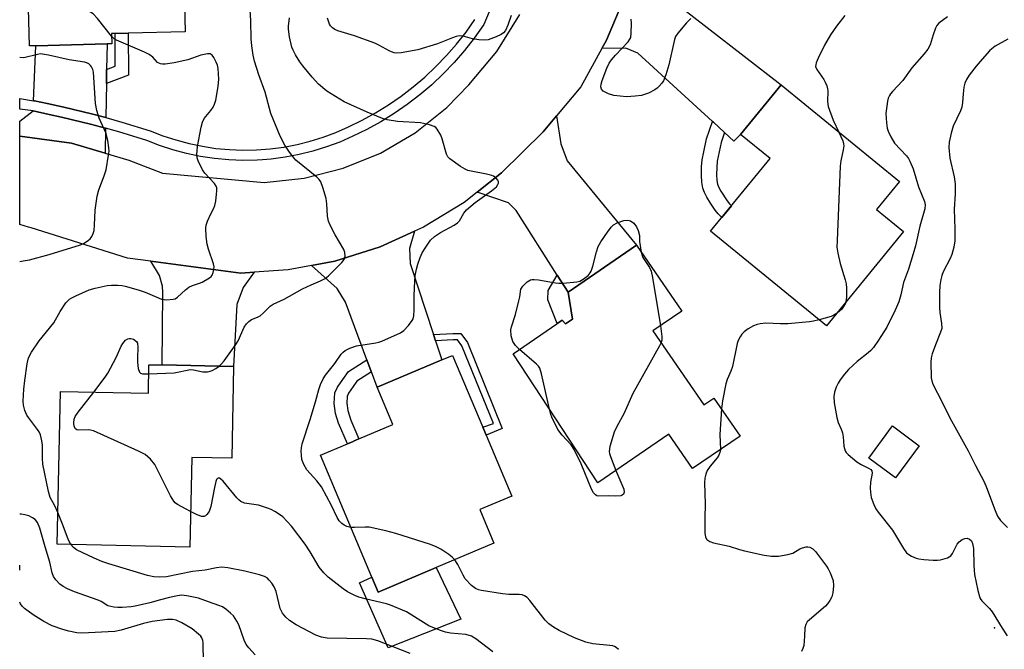
# Model space of a CAD drawing. Units: inches. Extents: x 1297759 to 1303759, y 481451 to 485451.
# Drawn here: x 1297759 to 1298032, y 482251 to 482426 of the extents above; entities that cross this region are included whole.
import ezdxf

# ---------------------------------------------------------------- set-up
doc = ezdxf.new("R2010")
doc.units = ezdxf.units.IN
doc.header["$MEASUREMENT"] = 0
for name, color, linetype in [('BLDG-Footprint', 5, 'Continuous'), ('CULTRL-Pad', 6, 'Continuous'), ('ELEV-Spot Elevation', 7, 'Continuous'), ('TRANS-Driveway', 251, 'Continuous'), ('TRANS-Non Street Sidewalk', 7, 'Continuous'), ('TRANS-Road', 130, 'Continuous'), ('TRANS-Street Sidewalk', 7, 'Continuous'), ('Undefined', 1, 'Continuous')]:
    doc.layers.add(name, color=color, linetype=linetype)

msp = doc.modelspace()

# ---------------------------------------------------------------- linework, layer by layer
at = {"layer": 'BLDG-Footprint'}
for points, elevation in [([(1297763.68, 482418.35), (1297761.86, 482418.31), (1297760.7, 482463.2), (1297803.91, 482464.32), (1297805, 482422.24), (1297789.24, 482421.84), (1297785.59, 482421.74), (1297784.6, 482421.72), (1297784.67, 482418.89), (1297783.36, 482418.86)], 276.99), ([(1298003.73, 482366.97), (1297982.43, 482340.88), (1297950.34, 482367.08), (1297966.77, 482387.2), (1297958.62, 482393.84), (1297969.81, 482407.55), (1298002.58, 482380.8), (1297996.27, 482373.06)], 280.26), ([(1297942.33, 482344.99), (1297934.39, 482339.56), (1297948.45, 482319.05), (1297951.25, 482320.97), (1297958.47, 482310.44), (1297945.36, 482301.46), (1297938.82, 482311), (1297919.09, 482297.47), (1297895.71, 482333.15), (1297909.22, 482342.52), (1297910.22, 482341.45), (1297912.17, 482342.79), (1297910.92, 482350.27), (1297929.83, 482363.23)], 281.57), ([(1297874.4, 482274.06), (1297858.39, 482267.3), (1297856.63, 482271.46), (1297842.41, 482305.16), (1297849.86, 482308.31), (1297851.45, 482308.98), (1297851.52, 482309.01), (1297853.05, 482309.66), (1297862.43, 482313.61), (1297858.08, 482323.93), (1297876.01, 482331.5), (1297878.92, 482332.73), (1297887.31, 482312.87), (1297887.83, 482311.62), (1297888.23, 482310.67), (1297895.33, 482293.86), (1297886.47, 482290.13), (1297890.4, 482280.81)], 280.66), ([(1297818.37, 482329.69), (1297817.85, 482304.31), (1297806.8, 482304.53), (1297806.29, 482279.76), (1297769.56, 482280.52), (1297770.44, 482322.79), (1297794.79, 482322.29), (1297794.95, 482330.18), (1297798.63, 482330.1)], 278.22), ([(1298008.05, 482307.78), (1298001.47, 482298.86), (1297994.06, 482304.32), (1298000.64, 482313.24)], 285.5)]:
    msp.add_lwpolyline(points, close=True, dxfattribs=dict(at, elevation=elevation))
at = {"layer": 'CULTRL-Pad'}
msp.add_lwpolyline([(1297874.4, 482274.06), (1297881.24, 482259.85), (1297861.17, 482251.85), (1297853.17, 482269.82), (1297856.63, 482271.46), (1297858.39, 482267.3)], close=True, dxfattribs=at)
at = {"layer": 'ELEV-Spot Elevation'}
msp.add_point((1298028.86, 482257.44, 277.91), dxfattribs=at)
at = {"layer": 'TRANS-Driveway'}
for points in [[(1297954.16, 482394.41), (1297951.11, 482397.2), (1297950.82, 482397.47), (1297930.22, 482416.31), (1297926.84, 482417.67), (1297920.25, 482417.57), (1297921.53, 482419.91), (1297927.21, 482433.54), (1297928.93, 482439.37), (1297969.81, 482407.55), (1297958.62, 482393.84), (1297956.79, 482392.01)], [(1297783.24, 482411.85), (1297783.17, 482407.93), (1297783, 482398.51), (1297779.46, 482399.47), (1297771.43, 482401.41), (1297766.77, 482402.4), (1297763.25, 482403.15), (1297763.03, 482403.18), (1297763.68, 482418.35), (1297783.36, 482418.86)], [(1297782.94, 482395.57), (1297782.82, 482388.65), (1297773.53, 482391.42), (1297759.21, 482393.38), (1297759.21, 482397.51), (1297762.92, 482400.41), (1297767.38, 482399.35), (1297770.8, 482398.63), (1297778.75, 482396.71)], [(1297910.92, 482350.27), (1297907.92, 482354.97), (1297896.54, 482372.82), (1297894.45, 482374.91), (1297885.73, 482377.89), (1297892.46, 482383.19), (1297904.03, 482394.55), (1297907.73, 482398.97), (1297908.91, 482391.24), (1297910.64, 482386.54), (1297929.83, 482363.23)], [(1297873.68, 482338.56), (1297874.26, 482336.81), (1297876.01, 482331.5), (1297858.08, 482323.93), (1297856.49, 482328.2), (1297856.46, 482328.26), (1297855.26, 482331.51), (1297849.33, 482347.43), (1297847.03, 482351.29), (1297839.92, 482357.6), (1297846.38, 482358.82), (1297858.92, 482362.79), (1297868.43, 482367.11), (1297867.07, 482362.35), (1297867.22, 482358.19)], [(1297824.1, 482355.76), (1297821, 482351.48), (1297819.3, 482346.86), (1297818.37, 482329.69), (1297798.63, 482330.1), (1297798.82, 482350.12), (1297798.74, 482351.89), (1297797.85, 482354.84), (1297795.5, 482358.77), (1297820.34, 482355.51)]]:
    msp.add_lwpolyline(points, close=True, dxfattribs=at)
at = {"layer": 'TRANS-Non Street Sidewalk'}
for points in [[(1297783.17, 482407.93), (1297783.24, 482411.85), (1297785.65, 482412.75), (1297785.59, 482421.74), (1297789.24, 482421.84), (1297789.31, 482410.22)], [(1297954.16, 482394.41), (1297953.23, 482391.58), (1297952.17, 482386.42), (1297952.02, 482384.74), (1297951.98, 482382.75), (1297952.09, 482381.16), (1297952.28, 482380.11), (1297952.62, 482379.21), (1297953.14, 482378.2), (1297954.89, 482375.47), (1297955.53, 482374.67), (1297956.07, 482374.1), (1297953.44, 482370.87), (1297952.42, 482371.91), (1297951.58, 482372.93), (1297950.29, 482374.82), (1297949.29, 482376.48), (1297948.61, 482377.81), (1297948.17, 482378.99), (1297947.9, 482380.62), (1297947.8, 482382.55), (1297947.85, 482384.86), (1297948.03, 482386.8), (1297948.43, 482389.02), (1297949.22, 482392.62), (1297950.82, 482397.47), (1297951.11, 482397.2)], [(1297910.92, 482350.27), (1297912.17, 482342.79), (1297910.22, 482341.45), (1297909.22, 482342.52), (1297907.85, 482341.57), (1297905.32, 482348.1), (1297905.4, 482350.7), (1297907.92, 482354.97)], [(1297874.26, 482336.81), (1297873.68, 482338.56), (1297879.06, 482338.79), (1297881.19, 482338.79), (1297883.09, 482336.33), (1297892.71, 482312.54), (1297888.23, 482310.66), (1297887.83, 482311.62), (1297887.31, 482312.87), (1297890.25, 482313.88), (1297881.54, 482335.44), (1297880.32, 482337.02), (1297879.09, 482337.02)], [(1297856.49, 482328.2), (1297852.48, 482325.66), (1297851.45, 482324.18), (1297850.19, 482322.31), (1297849.77, 482321.38), (1297849.7, 482319.58), (1297849.97, 482317.55), (1297850.77, 482314.86), (1297853.05, 482309.66), (1297851.52, 482309.01), (1297851.45, 482308.98), (1297849.86, 482308.31), (1297847.39, 482313.99), (1297846.58, 482316.68), (1297846.23, 482319.42), (1297846.35, 482322.4), (1297847.1, 482323.96), (1297848.55, 482326.1), (1297850.16, 482328.3), (1297855.26, 482331.51), (1297856.46, 482328.26)]]:
    msp.add_lwpolyline(points, close=True, dxfattribs=at)
at = {"layer": 'TRANS-Road'}
msp.add_lwpolyline([(1297927.21, 482433.54), (1297921.53, 482419.91), (1297920.25, 482417.57), (1297914.44, 482406.98), (1297907.73, 482398.97), (1297904.03, 482394.55), (1297892.46, 482383.19), (1297885.73, 482377.89), (1297882.13, 482375.06), (1297870.89, 482368.23), (1297868.43, 482367.11), (1297858.92, 482362.79), (1297846.38, 482358.82), (1297839.92, 482357.6), (1297833.46, 482356.38), (1297824.1, 482355.76), (1297820.34, 482355.51), (1297795.5, 482358.77), (1297788.98, 482359.63), (1297762.35, 482368), (1297761.66, 482368.18), (1297759.21, 482368.99), (1297759.21, 482393.38), (1297773.53, 482391.42), (1297782.82, 482388.65), (1297789.35, 482386.7), (1297798.7, 482383.11), (1297826.83, 482380.59), (1297837.91, 482381.76), (1297848.71, 482384.48), (1297859.01, 482388.7), (1297868.62, 482394.34), (1297877.33, 482401.27), (1297883.48, 482407.58), (1297891.18, 482416.82), (1297897.6, 482426.99)], dxfattribs=at)
at = {"layer": 'TRANS-Street Sidewalk'}
msp.add_lwpolyline([(1297891.57, 482433.73), (1297887.62, 482424.21), (1297884.95, 482420.45), (1297882.26, 482417.02), (1297879.39, 482413.72), (1297876.36, 482410.58), (1297873.18, 482407.59), (1297869.85, 482404.77), (1297866.38, 482402.11), (1297862.79, 482399.63), (1297859.07, 482397.34), (1297855.25, 482395.23), (1297851.34, 482393.33), (1297847.76, 482391.76), (1297844.09, 482390.39), (1297840.33, 482389.22), (1297836.52, 482388.28), (1297832.67, 482387.54), (1297828.77, 482387.03), (1297826.36, 482386.84), (1297824.86, 482386.73), (1297820.94, 482386.66), (1297817.01, 482386.81), (1297813.1, 482387.17), (1297809.22, 482387.76), (1297805.38, 482388.57), (1297801.59, 482389.59), (1297797.86, 482390.82), (1297794.39, 482392.19), (1297786.64, 482394.56), (1297782.94, 482395.57), (1297778.75, 482396.71), (1297770.8, 482398.63), (1297767.38, 482399.35), (1297762.92, 482400.41), (1297759.21, 482400.83), (1297759.21, 482403.78), (1297763.03, 482403.18), (1297763.25, 482403.15), (1297766.77, 482402.4), (1297771.43, 482401.41), (1297779.46, 482399.47), (1297783, 482398.51), (1297787.43, 482397.29), (1297795.33, 482394.89), (1297798.83, 482393.5), (1297802.41, 482392.32), (1297806.04, 482391.34), (1297809.73, 482390.57), (1297813.45, 482390), (1297817.2, 482389.65), (1297820.96, 482389.51), (1297824.73, 482389.58), (1297828.48, 482389.86), (1297832.22, 482390.36), (1297835.91, 482391.06), (1297839.57, 482391.97), (1297843.16, 482393.09), (1297846.69, 482394.4), (1297850.14, 482395.91), (1297853.94, 482397.76), (1297857.64, 482399.8), (1297861.23, 482402.02), (1297864.71, 482404.42), (1297868.06, 482406.98), (1297871.28, 482409.72), (1297874.36, 482412.61), (1297877.29, 482415.65), (1297880.06, 482418.83), (1297882.67, 482422.15), (1297885.11, 482425.6)], dxfattribs=at)
at = {"layer": 'Undefined'}
for points, elevation in [([(1297814.36, 482329.78), (1297815, 482330.38), (1297815.73, 482331.29), (1297819.03, 482335.78), (1297819.61, 482336.8), (1297821.33, 482340.58), (1297821.98, 482341.51), (1297822.55, 482342.12), (1297823.34, 482342.65), (1297825, 482343.31), (1297825.68, 482343.69), (1297826.52, 482344.4), (1297828.46, 482346.33), (1297829.34, 482346.94), (1297832.37, 482348.33), (1297837.43, 482351.17), (1297839.82, 482352.27), (1297842.4, 482353.34), (1297843.68, 482354.03), (1297844.6, 482354.79), (1297848.29, 482358.42), (1297848.92, 482359.29), (1297849.23, 482360.22), (1297849.17, 482361.23), (1297848.89, 482362.01), (1297846.46, 482366.13), (1297845.07, 482368.76), (1297844.61, 482369.83), (1297844.34, 482371.23), (1297844.14, 482374.69), (1297843.96, 482376.11), (1297843.1, 482379.15), (1297842.49, 482380.73), (1297842.01, 482381.4), (1297841.4, 482381.99), (1297835.62, 482386.73), (1297834.68, 482387.83), (1297833.64, 482389.24), (1297832.51, 482390.92), (1297831.25, 482393.38), (1297828.68, 482399.6), (1297827.09, 482405.57), (1297825.36, 482410.32), (1297824.16, 482414.07), (1297823.75, 482415.8), (1297823.39, 482418.31), (1297823.22, 482420.28), (1297823.17, 482425.27), (1297822.63, 482432.8)], 278), ([(1297784.62, 482420.98), (1297780.74, 482425.9), (1297779.52, 482427.18), (1297778.79, 482427.63), (1297777.73, 482428.13), (1297773.38, 482429.92), (1297772.55, 482430.09), (1297771.11, 482430.07), (1297768.44, 482429.85), (1297765.5, 482429.48), (1297764.08, 482429.13), (1297761.61, 482427.92)], 276), ([(1297895.2, 482426.78), (1297894.28, 482424.08), (1297893.58, 482422.58), (1297893.05, 482421.94), (1297892.36, 482421.46), (1297891.03, 482420.85), (1297888.82, 482420.04), (1297887.67, 482419.9), (1297886.19, 482420.03), (1297884.42, 482420.33), (1297881.84, 482421.04), (1297880.73, 482421.12), (1297879.94, 482420.94), (1297878.9, 482420.58), (1297874.81, 482418.87), (1297869.38, 482417.21), (1297864.7, 482416.38), (1297863.54, 482416.3), (1297862.79, 482416.4), (1297861.58, 482416.86), (1297858.52, 482418.58), (1297857.48, 482419.08), (1297851.8, 482421.11), (1297847.2, 482422.53), (1297846.39, 482422.86), (1297845.71, 482423.31), (1297845.18, 482423.87), (1297844.9, 482424.33), (1297844.33, 482425.96)], 282), ([(1297987.42, 482426.72), (1297985.14, 482423.78), (1297983.5, 482421.36), (1297981.81, 482418.55), (1297980.06, 482414.92), (1297979.52, 482413.62), (1297979.4, 482413.1), (1297979.39, 482412.65), (1297979.68, 482411.82), (1297981.63, 482409.07), (1297982.05, 482408.32), (1297982.49, 482407.27), (1297982.7, 482406.46), (1297982.76, 482405.93), (1297982.7, 482402.92), (1297982.89, 482401.58), (1297984.24, 482397.78), (1297985.8, 482394.5)], 280), ([(1297850.84, 482285.2), (1297849.69, 482285.48), (1297848.95, 482285.79), (1297848.3, 482286.24), (1297847.58, 482287.03), (1297847.01, 482287.96), (1297845.41, 482291.26), (1297842.67, 482296.4), (1297841.44, 482298.06), (1297838.59, 482301.1), (1297837.76, 482302.61), (1297837.29, 482303.97), (1297837.13, 482305.13), (1297837.08, 482306.31), (1297837.15, 482307.19), (1297837.36, 482308.34), (1297839.56, 482315.05), (1297841.03, 482319.91), (1297841.91, 482323.31), (1297842.41, 482324.68), (1297843.17, 482326.26), (1297843.8, 482327.25), (1297846.34, 482330.52), (1297848.17, 482333.1), (1297848.69, 482333.67), (1297849.24, 482334.14), (1297850.49, 482334.77), (1297852.38, 482335.41), (1297857.72, 482336.21), (1297858.59, 482336.4), (1297859.42, 482336.68), (1297864.5, 482338.97), (1297865.42, 482339.63), (1297866.8, 482341.06), (1297867.81, 482342.39), (1297868.02, 482342.88), (1297868.19, 482343.69), (1297868.32, 482345.37), (1297868.34, 482349.35), (1297868.52, 482353.24), (1297868.64, 482354.71), (1297868.96, 482356.64), (1297869.3, 482357.96), (1297869.98, 482359.82), (1297870.57, 482361.1), (1297871.32, 482362.37), (1297872.81, 482364.57), (1297873.93, 482365.67), (1297875.59, 482366.72), (1297879.36, 482368.76), (1297880.28, 482369.38), (1297880.83, 482369.99), (1297882.08, 482372.12), (1297882.76, 482372.98), (1297885.18, 482375.04), (1297889.73, 482378.23), (1297890.65, 482378.96), (1297891.06, 482379.38), (1297891.47, 482379.98), (1297891.63, 482380.39), (1297891.66, 482380.8), (1297891.49, 482381.23), (1297890.97, 482381.8), (1297890.29, 482382.28), (1297889.77, 482382.5), (1297888.37, 482382.86), (1297884.05, 482383.69), (1297883.2, 482383.9), (1297882.4, 482384.21), (1297881.13, 482384.98), (1297878.21, 482387.06), (1297877.62, 482387.67), (1297877.24, 482388.41), (1297876.06, 482392.59), (1297875.66, 482393.67), (1297874.66, 482395.35), (1297874.3, 482395.75), (1297873.88, 482396.07), (1297872.6, 482396.55), (1297870.1, 482397.1), (1297863.67, 482397.45), (1297860.88, 482397.88), (1297859.52, 482398.24), (1297855.31, 482399.99), (1297848.96, 482402.84), (1297844.14, 482405.81), (1297841.9, 482407.73), (1297840.12, 482409.66), (1297837.49, 482412.8), (1297836.65, 482413.9), (1297835.47, 482415.83), (1297834.82, 482417.15), (1297834.51, 482417.98), (1297833.87, 482420.88), (1297833.55, 482422.93), (1297833.56, 482423.8), (1297833.82, 482426.09)], 280), ([(1297944.82, 482425.95), (1297943.64, 482424.7), (1297941.24, 482421.83), (1297940.63, 482420.89), (1297940.33, 482420.07), (1297938.81, 482413.09), (1297937.94, 482410.3), (1297937.27, 482408.7), (1297936.82, 482408.03), (1297936.13, 482407.19), (1297935.55, 482406.62), (1297934.92, 482406.15), (1297933.14, 482405.26), (1297932.06, 482404.85), (1297931.22, 482404.62), (1297929.44, 482404.41), (1297927.05, 482404.27), (1297925.29, 482404.39), (1297923.53, 482404.65), (1297922.13, 482405.07), (1297920.63, 482405.83), (1297920.12, 482406.35), (1297919.97, 482406.99), (1297920.02, 482407.71), (1297920.32, 482408.81), (1297921.63, 482412.15), (1297922.3, 482413.56), (1297922.93, 482414.47), (1297923.99, 482415.77), (1297927.5, 482419.47), (1297928, 482420.17), (1297928.22, 482420.69), (1297928.38, 482421.83), (1297928.43, 482424.52), (1297928.35, 482425.7)], 282), ([(1298015.84, 482426.35), (1298013.47, 482424.62), (1298012.93, 482423.98), (1298012.56, 482423.24), (1298011.9, 482421.37), (1298011.05, 482418.63), (1298010.41, 482417.41), (1298009.37, 482416.12), (1298005.98, 482412.28), (1298003.49, 482408.74), (1298000.61, 482405.76), (1298000.06, 482405.08), (1297999.79, 482404.6), (1297999.47, 482403.84), (1297999.27, 482403.03), (1297998.85, 482399.61), (1297999.02, 482397.04), (1297999.21, 482395.62), (1297999.41, 482394.8), (1298000.15, 482393.21), (1298001.24, 482391.45), (1298004.5, 482387.97), (1298005.07, 482387.19), (1298005.48, 482386.43), (1298006.35, 482384.33), (1298007.89, 482379.34), (1298009.47, 482375.35), (1298009.69, 482374.34), (1298009.63, 482373.31), (1298008.2, 482368.47), (1298007.02, 482363.08), (1298006.41, 482360.79), (1298005.12, 482356.64), (1298003.7, 482352.94), (1298002.97, 482349.49), (1298002.45, 482347.6), (1298001.4, 482345.23), (1297999.05, 482340.59), (1297996.77, 482336.99), (1297995.36, 482334.98), (1297994.63, 482334.14), (1297993.88, 482333.45), (1297990.9, 482331.08), (1297988.52, 482328.85), (1297987.36, 482327.56), (1297986.19, 482325.99), (1297985.59, 482325.04), (1297985.11, 482323.95), (1297984.63, 482322.54), (1297984.39, 482321.39), (1297984.53, 482319.65), (1297985.27, 482315.56), (1297985.66, 482314.15), (1297986.49, 482312.33), (1297986.85, 482311.35), (1297987.03, 482310.26), (1297987.2, 482307.67), (1297987.59, 482306.39), (1297987.85, 482305.94), (1297988.39, 482305.32), (1297990.81, 482303.33), (1297991.99, 482302.54), (1297994.05, 482301.6), (1297994.64, 482301.18), (1297994.92, 482300.84), (1297995.06, 482300.23), (1297994.61, 482297.72), (1297994.51, 482296.02), (1297994.52, 482294.9), (1297994.79, 482293.46), (1297995.46, 482291.49), (1297996.07, 482290.32), (1297996.69, 482289.41), (1298000.63, 482284.39), (1298003.71, 482279.31), (1298004.52, 482278.19), (1298005.15, 482277.67), (1298005.87, 482277.27), (1298007.16, 482276.72), (1298007.96, 482276.49), (1298009.35, 482276.3), (1298011.9, 482276.11), (1298013.08, 482276.11), (1298013.95, 482276.2), (1298015.89, 482276.77), (1298016.83, 482277.32), (1298017.28, 482277.93), (1298018.54, 482280.55), (1298019.05, 482281.16), (1298019.91, 482281.84), (1298020.62, 482282.15), (1298021.33, 482282.18), (1298021.99, 482281.97), (1298022.5, 482281.48), (1298022.81, 482280.76), (1298023.02, 482279.35), (1298023.12, 482274.61), (1298023.3, 482272.16), (1298024.22, 482267.78), (1298024.68, 482266.08), (1298024.92, 482265.56), (1298025.4, 482264.91), (1298027.52, 482262.73), (1298028.22, 482261.84), (1298031, 482257.28), (1298032.4, 482255.17)], 278), ([(1297769.74, 482289.35), (1297768.93, 482291.19), (1297767.66, 482293.5), (1297767.12, 482295.16), (1297765.63, 482302.64), (1297765.49, 482304.37), (1297765.53, 482307.93), (1297765.36, 482309.1), (1297764.94, 482310.81), (1297764.61, 482311.59), (1297764.16, 482312.3), (1297761.6, 482315.56), (1297761.15, 482316.22), (1297760.6, 482317.55), (1297760.22, 482318.96), (1297760.14, 482320.13), (1297760.33, 482323.39), (1297760.59, 482325.81), (1297761.26, 482330.43), (1297761.65, 482332.11), (1297762.48, 482333.64), (1297764.62, 482336.79), (1297768.66, 482341.72), (1297770.4, 482344.88), (1297771.98, 482347.27), (1297772.94, 482348.26), (1297773.65, 482348.71), (1297774.69, 482349.21), (1297778.42, 482350.84), (1297780.05, 482351.38), (1297783.38, 482352.07), (1297784.55, 482352.16), (1297786.33, 482352.14), (1297787.5, 482352.04), (1297788.36, 482351.88), (1297792, 482350.92), (1297793.9, 482350.21), (1297798.46, 482348.31), (1297799.89, 482348.13), (1297801.63, 482348.26), (1297802.16, 482348.42), (1297802.88, 482348.88), (1297805.06, 482350.92), (1297805.99, 482351.6), (1297807, 482352.1), (1297808.89, 482352.69), (1297809.69, 482353.02), (1297811.7, 482354.17), (1297812.12, 482354.53), (1297812.45, 482354.95), (1297812.76, 482355.68), (1297812.94, 482356.46), (1297812.96, 482357.27), (1297812.8, 482358.08), (1297811.43, 482362.16), (1297811.05, 482363.55), (1297810.8, 482365.59), (1297810.66, 482367.93), (1297810.77, 482368.78), (1297811.13, 482369.88), (1297811.96, 482371.75), (1297812.88, 482373.48), (1297813.18, 482374.24), (1297813.41, 482375.37), (1297813.67, 482377.38), (1297813.73, 482378.23), (1297813.69, 482379.05), (1297813.53, 482379.56), (1297813.09, 482380.25), (1297810.42, 482383.15), (1297809.78, 482384.04), (1297808.53, 482386.55), (1297808.29, 482387.34), (1297808.23, 482388.18), (1297808.42, 482390.48), (1297809.39, 482395.87), (1297809.73, 482397.26), (1297810.27, 482398.24), (1297812.06, 482400.46), (1297812.71, 482401.39), (1297813.1, 482402.18), (1297813.42, 482403.32), (1297814.06, 482407.15), (1297814.26, 482409.17), (1297814.08, 482412.05), (1297813.87, 482413.03), (1297813.57, 482413.83), (1297812.94, 482415.09), (1297812.48, 482415.73), (1297811.9, 482416.1), (1297811.17, 482416.15), (1297809.29, 482415.8), (1297805.72, 482414.5), (1297801.93, 482413.65), (1297799.46, 482413.27), (1297798.68, 482413.27), (1297798.18, 482413.36), (1297797.28, 482413.77), (1297796.04, 482415.23), (1297795.02, 482415.99), (1297793.7, 482416.63), (1297785.94, 482419.9), (1297785.35, 482420.27), (1297784.62, 482420.98)], 276), ([(1298032.52, 482420.19), (1298029.06, 482418.23), (1298028.11, 482417.54), (1298027.5, 482416.98), (1298025.42, 482414.71), (1298023.76, 482412.74), (1298021.83, 482410.21), (1298021.11, 482409), (1298020.68, 482407.99), (1298020.41, 482406.94), (1298020.2, 482405.07), (1298020.04, 482402.69), (1298019.82, 482401.42), (1298019.43, 482400.4), (1298017.41, 482396.1), (1298016.85, 482394.18), (1298016.29, 482391.67), (1298016.25, 482390.23), (1298016.53, 482387.33), (1298017.69, 482382.13), (1298018, 482380.15), (1298018, 482377.47), (1298017.71, 482373.2), (1298017.92, 482367.66), (1298017.92, 482364.39), (1298017.62, 482362.64), (1298017.06, 482360.63), (1298016.6, 482359.59), (1298014.67, 482355.84), (1298014.26, 482354.82), (1298014, 482353.74), (1298013.76, 482352.07), (1298013.63, 482350.1), (1298013.61, 482346.03), (1298013.73, 482344.6), (1298014.25, 482341.54), (1298014.26, 482340.19), (1298013.97, 482339.13), (1298012.55, 482335.7), (1298011.67, 482333.18), (1298011.35, 482332.05), (1298011.23, 482330.89), (1298011.38, 482326.51), (1298011.53, 482325.7), (1298011.85, 482324.77), (1298014.42, 482319.82), (1298016.53, 482315.49), (1298021.62, 482306.4), (1298023.64, 482302.29), (1298025.99, 482297.82), (1298026.69, 482296.21), (1298029.03, 482289.83), (1298029.74, 482288.32), (1298030.56, 482287.14), (1298032.43, 482285.12)], 276), ([(1297985.8, 482394.5), (1297986.94, 482392.06), (1297987.14, 482391.25), (1297987.19, 482390.7), (1297987.05, 482389.59), (1297986.32, 482386.52), (1297986.16, 482385.06), (1297985.3, 482364.48), (1297985.28, 482362.69), (1297985.53, 482360.98), (1297986.16, 482358.17), (1297987.56, 482353.65), (1297987.84, 482352.5), (1297987.95, 482351.34), (1297987.95, 482348.98), (1297987.87, 482348.11), (1297987.61, 482347.22)], 280), ([(1297897.42, 482334.34), (1297896.32, 482335.46), (1297895.61, 482336.56), (1297895.2, 482338.16), (1297895.09, 482339.81), (1297895.26, 482340.67), (1297896.31, 482344.08), (1297897.32, 482347.8), (1297897.57, 482348.95), (1297897.84, 482351.04), (1297898.39, 482351.93), (1297899.57, 482353.1), (1297900.48, 482353.6), (1297900.96, 482353.71), (1297901.54, 482353.74), (1297902.72, 482353.6), (1297907.45, 482352.79), (1297908.34, 482352.71), (1297909.51, 482352.72), (1297913.31, 482353.06), (1297914.12, 482353.3), (1297915.1, 482353.82), (1297916.48, 482354.89), (1297917.04, 482355.54), (1297917.32, 482356.04), (1297917.78, 482357.42), (1297918.81, 482361.43), (1297919.25, 482362.83), (1297919.94, 482364.12), (1297921.79, 482366.81), (1297922.84, 482368.24), (1297923.45, 482368.84), (1297924.44, 482369.38), (1297926.35, 482370.04), (1297927.43, 482370.17), (1297928.18, 482369.94), (1297929.06, 482369.3), (1297929.8, 482368.31), (1297930.26, 482367.25), (1297930.63, 482365.92), (1297930.69, 482364.24), (1297931.13, 482361.33)], 282), ([(1297931.13, 482361.33), (1297931.38, 482360.36), (1297931.59, 482359.86), (1297933.43, 482357.06), (1297933.86, 482356), (1297934.22, 482354.27), (1297936.43, 482340.95)], 282), ([(1297987.61, 482347.22), (1297987.12, 482346.27), (1297986.63, 482345.56), (1297985.31, 482344.41)], 280), ([(1297980.34, 482342.58), (1297978.81, 482342.21), (1297977.67, 482342.03), (1297971.66, 482341.48), (1297969.64, 482341.45), (1297965.6, 482341.64), (1297964, 482341.5), (1297963.24, 482341.32), (1297962.21, 482340.88), (1297960.73, 482340.06), (1297959.58, 482339.28), (1297959, 482338.66), (1297958.52, 482337.93), (1297957.97, 482336.9), (1297957.65, 482336.08), (1297956.41, 482329.7), (1297955.94, 482328.39), (1297954.87, 482326.04), (1297954.5, 482324.93), (1297953.62, 482320.22), (1297953.3, 482317.98)], 280), ([(1297985.31, 482344.41), (1297984.43, 482343.84), (1297983.64, 482343.49), (1297980.34, 482342.58)], 280), ([(1297936.43, 482340.95), (1297936.87, 482337.95), (1297936.82, 482336.96), (1297936.61, 482336.31)], 282), ([(1297779.73, 482322.6), (1297782.83, 482326.69), (1297783.61, 482327.88), (1297785.9, 482332.2), (1297787.29, 482335.28), (1297787.7, 482336.03), (1297788.44, 482336.92), (1297789.09, 482337.34), (1297789.52, 482337.44), (1297789.96, 482337.44), (1297790.67, 482337.2), (1297791.47, 482336.6), (1297791.77, 482336.09), (1297791.91, 482335.01), (1297791.75, 482332.1), (1297791.79, 482330.91), (1297791.99, 482329.15), (1297792.3, 482328.14), (1297792.59, 482327.84), (1297793.19, 482327.63), (1297794.9, 482327.65)], 278), ([(1297905.74, 482317.85), (1297903.56, 482327.62), (1297903.05, 482329.26), (1297902.76, 482329.73), (1297902.18, 482330.34), (1297897.42, 482334.34)], 282), ([(1297936.61, 482336.31), (1297936.15, 482335.37), (1297928.79, 482322.18), (1297926.34, 482316.58), (1297924.35, 482313.08), (1297923.62, 482311.52), (1297922.46, 482307.58), (1297922.27, 482306.18), (1297922.35, 482305.62), (1297922.61, 482304.79), (1297924.15, 482300.95)], 282), ([(1297794.9, 482327.65), (1297801.91, 482327.95), (1297806.42, 482328.82), (1297807.28, 482328.77), (1297809.89, 482328.24), (1297811.15, 482328.23), (1297811.64, 482328.32), (1297812.43, 482328.61), (1297813.43, 482329.15), (1297814.36, 482329.78)], 278), ([(1297806.49, 482289.56), (1297802.89, 482291.52), (1297802.2, 482292.01), (1297801.81, 482292.41), (1297800.92, 482293.89), (1297796.62, 482302.6), (1297795.35, 482304.05), (1297793.88, 482305.33), (1297792.05, 482306.28), (1297779.59, 482311.87), (1297778.75, 482312.09), (1297778.17, 482312.14), (1297775.54, 482312.05), (1297775.03, 482312.13), (1297774.6, 482312.41), (1297774.28, 482313.05), (1297774.13, 482314.09), (1297774.25, 482315.11), (1297774.54, 482315.84), (1297775.36, 482317.05), (1297779.73, 482322.6)], 278), ([(1297924.15, 482300.95), (1297926.28, 482295.73), (1297926.42, 482294.89), (1297926.24, 482294.34), (1297925.91, 482294.1), (1297925.46, 482293.96), (1297924.15, 482293.81), (1297921.98, 482293.91), (1297919.34, 482293.8), (1297918.88, 482293.91), (1297918.46, 482294.18), (1297917.92, 482294.79), (1297917.36, 482295.78), (1297914.56, 482302.81), (1297912.6, 482306.77), (1297911.8, 482308), (1297909.26, 482310.73), (1297908.11, 482312.28), (1297906.41, 482315.63), (1297906.11, 482316.44), (1297905.74, 482317.85)], 282), ([(1297953.3, 482317.98), (1297952.85, 482310.92), (1297953.04, 482306.72)], 280), ([(1297953.04, 482306.72), (1297952.93, 482305.94), (1297952.61, 482305.19), (1297952.11, 482304.47), (1297950.22, 482302.14), (1297949.39, 482300.89), (1297948.98, 482299.88), (1297948.73, 482298.84), (1297948.63, 482297.54), (1297948.83, 482291.74), (1297948.73, 482287.78), (1297948.78, 482283.64), (1297948.92, 482282.53), (1297949.26, 482281.87), (1297950.12, 482281.29), (1297951.16, 482280.89), (1297955.43, 482280.01), (1297958.34, 482279.07), (1297959.74, 482278.7), (1297965.16, 482277.49), (1297967.14, 482277.21), (1297969.11, 482277.2), (1297971.73, 482277.65), (1297973.12, 482278.07), (1297975, 482279.23), (1297975.74, 482279.55), (1297976.77, 482279.79), (1297977.27, 482279.79), (1297977.74, 482279.68), (1297978.61, 482279.24), (1297979.37, 482278.53), (1297982.42, 482274.44), (1297982.89, 482273.7), (1297983.41, 482272.65), (1297984.22, 482270.48), (1297984.33, 482269.06), (1297984.16, 482267.06), (1297983.86, 482265.98), (1297983.31, 482264.98), (1297982.66, 482264.04), (1297982.09, 482263.39), (1297977.68, 482259.64), (1297977.08, 482259.04), (1297976.64, 482258.38), (1297976.38, 482257.41), (1297976.32, 482255.08), (1297976.08, 482252.49), (1297975.87, 482251.67), (1297975.49, 482250.9)], 280), ([(1297890.08, 482250.74), (1297885.37, 482254.37), (1297884.15, 482255.08), (1297882.65, 482255.53), (1297878.41, 482255.98), (1297876.97, 482256.25), (1297875.86, 482256.58), (1297873.45, 482257.5), (1297872.41, 482258), (1297866.22, 482261.83), (1297861.81, 482263.69), (1297860.71, 482264.03), (1297854.75, 482265.41), (1297853.03, 482265.9), (1297851.94, 482266.32), (1297849.88, 482267.4), (1297848.67, 482268.18), (1297844.49, 482271.46), (1297843.29, 482272.61), (1297842.04, 482274.16), (1297839.58, 482278.45), (1297838.18, 482280.58), (1297834.37, 482285.56), (1297833.22, 482286.86), (1297831.98, 482288.08), (1297831.09, 482288.77), (1297829.73, 482289.62), (1297828.77, 482290.11), (1297827.72, 482290.53), (1297825.29, 482291.3), (1297821.41, 482291.92), (1297820.35, 482292.36), (1297819.89, 482292.7), (1297819.27, 482293.32), (1297815.44, 482297.94), (1297814.84, 482298.53), (1297814.44, 482298.76), (1297814.08, 482298.78), (1297813.93, 482298.72), (1297813.67, 482298.39), (1297813.48, 482297.92), (1297813.09, 482296.2), (1297812.11, 482290.95), (1297811.57, 482289.63), (1297810.98, 482288.72), (1297810.64, 482288.4), (1297810.26, 482288.23), (1297809.57, 482288.24), (1297808.32, 482288.67), (1297806.49, 482289.56)], 278), ([(1297773.34, 482280.44), (1297772.72, 482281.64), (1297771.26, 482285.66), (1297769.74, 482289.35)], 276), ([(1297879.55, 482276.23), (1297878.88, 482276.94), (1297877.95, 482277.67), (1297875.74, 482279.16), (1297874.45, 482279.84), (1297872.8, 482280.44), (1297863.28, 482283.53), (1297860.45, 482284.27), (1297855.87, 482285.26), (1297854.73, 482285.29), (1297851.84, 482285.12), (1297850.84, 482285.2)], 280), ([(1297867.26, 482250.31), (1297858.27, 482253.78), (1297856.6, 482254.25), (1297855.17, 482254.42), (1297844.27, 482254.52), (1297842.67, 482254.82), (1297841.12, 482255.37), (1297835.69, 482258.22), (1297833.84, 482259.43), (1297832.8, 482260.33), (1297831.94, 482261.49), (1297831.29, 482262.75), (1297830.13, 482267.45), (1297829.62, 482268.77), (1297828.98, 482269.74), (1297828.25, 482270.63), (1297827.63, 482271.21), (1297826.94, 482271.6), (1297825.53, 482272.06), (1297821.45, 482273.08), (1297816.8, 482274), (1297815.05, 482274.17), (1297813.63, 482274.01), (1297810.5, 482273.35), (1297807.02, 482273.03), (1297799.84, 482271.53), (1297797.91, 482271.39), (1297796.26, 482271.48), (1297794.56, 482271.92), (1297783.82, 482275.15), (1297781.89, 482275.8), (1297779.82, 482276.69), (1297774.95, 482279.03), (1297774.07, 482279.6), (1297773.34, 482280.44)], 276), ([(1297924.81, 482251.44), (1297924.16, 482251.99), (1297923.74, 482252.23), (1297923.28, 482252.4), (1297922.43, 482252.56), (1297917.76, 482252.98), (1297915.85, 482253.48), (1297912.65, 482254.65), (1297908.44, 482256.72), (1297906.89, 482257.56), (1297905.54, 482258.54), (1297904.52, 482259.5), (1297900.32, 482265.02), (1297899.55, 482265.84), (1297898.89, 482266.25), (1297898.17, 482266.5), (1297897.38, 482266.62), (1297894.48, 482266.61), (1297892.74, 482266.79), (1297886.96, 482267.77), (1297886.11, 482267.96), (1297885.32, 482268.25), (1297884.22, 482269.1), (1297882.46, 482270.98), (1297881.85, 482271.98), (1297880.43, 482274.95), (1297879.55, 482276.23)], 280)]:
    msp.add_lwpolyline(points, dxfattribs=dict(at, elevation=elevation))
for points in [[(1297759.2, 482358.75, 274), (1297760.12, 482358.86, 274), (1297761.94, 482359.19, 274), (1297767.34, 482360.68, 274), (1297776.02, 482363.32, 274), (1297777.05, 482363.78, 274), (1297778.25, 482364.57, 274), (1297778.66, 482364.96, 274), (1297779.13, 482365.66, 274), (1297779.49, 482366.44, 274), (1297779.75, 482367.26, 274), (1297779.91, 482368.73, 274), (1297780.09, 482372.91, 274), (1297780.63, 482376.76, 274), (1297781.09, 482378.49, 274), (1297782.58, 482382.39, 274), (1297783.12, 482384.09, 274), (1297783.8, 482388.12, 274), (1297783.91, 482389.27, 274), (1297783.88, 482390.13, 274), (1297783.55, 482392.14, 274), (1297783.08, 482394.13, 274), (1297781.19, 482398.34, 274), (1297780.53, 482400.46, 274), (1297780.2, 482402.42, 274), (1297779.61, 482411.03, 274), (1297779.42, 482411.84, 274), (1297779.1, 482412.57, 274), (1297778.82, 482412.96, 274), (1297778.32, 482413.39, 274), (1297777.94, 482413.59, 274), (1297777.15, 482413.83, 274), (1297772.91, 482414.52, 274), (1297767.2, 482415.77, 274), (1297765.52, 482416.07, 274), (1297764.96, 482416.1, 274), (1297764.11, 482416, 274), (1297760.33, 482415.06, 274), (1297759.21, 482415.11, 274)], [(1297824.34, 482249.99, 274), (1297822.57, 482251.87, 274), (1297821.88, 482252.77, 274), (1297821.31, 482254.01, 274), (1297819.78, 482258.24, 274), (1297819.26, 482259.26, 274), (1297818.3, 482260.69, 274), (1297817.52, 482261.51, 274), (1297816.23, 482262.6, 274), (1297815.29, 482263.19, 274), (1297814.28, 482263.62, 274), (1297811.41, 482264.6, 274), (1297808.64, 482265.66, 274), (1297805.44, 482266.28, 274), (1297803.97, 482266.41, 274), (1297802.86, 482266.28, 274), (1297800.62, 482265.78, 274), (1297798.12, 482265.17, 274), (1297795.18, 482264.32, 274), (1297791.12, 482263.39, 274), (1297790.05, 482263.23, 274), (1297787.52, 482263.04, 274), (1297786.38, 482263.03, 274), (1297785.22, 482263.13, 274), (1297784.37, 482263.27, 274), (1297783.6, 482263.53, 274), (1297781.69, 482264.74, 274), (1297780.92, 482265.11, 274), (1297774.4, 482267.39, 274), (1297772.39, 482268.22, 274), (1297771.22, 482268.85, 274), (1297770.34, 482269.47, 274), (1297769.16, 482270.68, 274), (1297768.57, 482271.59, 274), (1297768.22, 482272.61, 274), (1297767.57, 482275.62, 274), (1297766.21, 482279.8, 274), (1297764.77, 482284.97, 274), (1297764.11, 482286.57, 274), (1297763.43, 482287.38, 274), (1297762.71, 482287.87, 274), (1297761.7, 482288.35, 274), (1297760.66, 482288.67, 274), (1297759.57, 482288.81, 274), (1297759.19, 482288.82, 274)], [(1297759.19, 482273.4, 272), (1297759.23, 482273.67, 272), (1297759.19, 482274.76, 272)], [(1297810.06, 482247.71, 272), (1297809.99, 482253.39, 272), (1297809.89, 482253.93, 272), (1297809.58, 482254.65, 272), (1297809.26, 482255.09, 272), (1297808.67, 482255.7, 272), (1297806.87, 482257.15, 272), (1297804.07, 482258.81, 272), (1297802.48, 482259.53, 272), (1297801.42, 482259.7, 272), (1297800.05, 482259.7, 272), (1297795.83, 482259.16, 272), (1297793.42, 482258.61, 272), (1297787.28, 482256.77, 272), (1297785.55, 482256.42, 272), (1297776.34, 482255.95, 272), (1297775.01, 482256, 272), (1297772.79, 482256.45, 272), (1297771.13, 482256.93, 272), (1297768.14, 482258, 272), (1297765.87, 482259.17, 272), (1297762.89, 482261, 272), (1297760.48, 482262.77, 272), (1297759.87, 482263.39, 272), (1297759.39, 482264.09, 272), (1297759.19, 482264.53, 272)]]:
    msp.add_polyline3d(points, dxfattribs=at)

doc.saveas('drawing.dxf')
